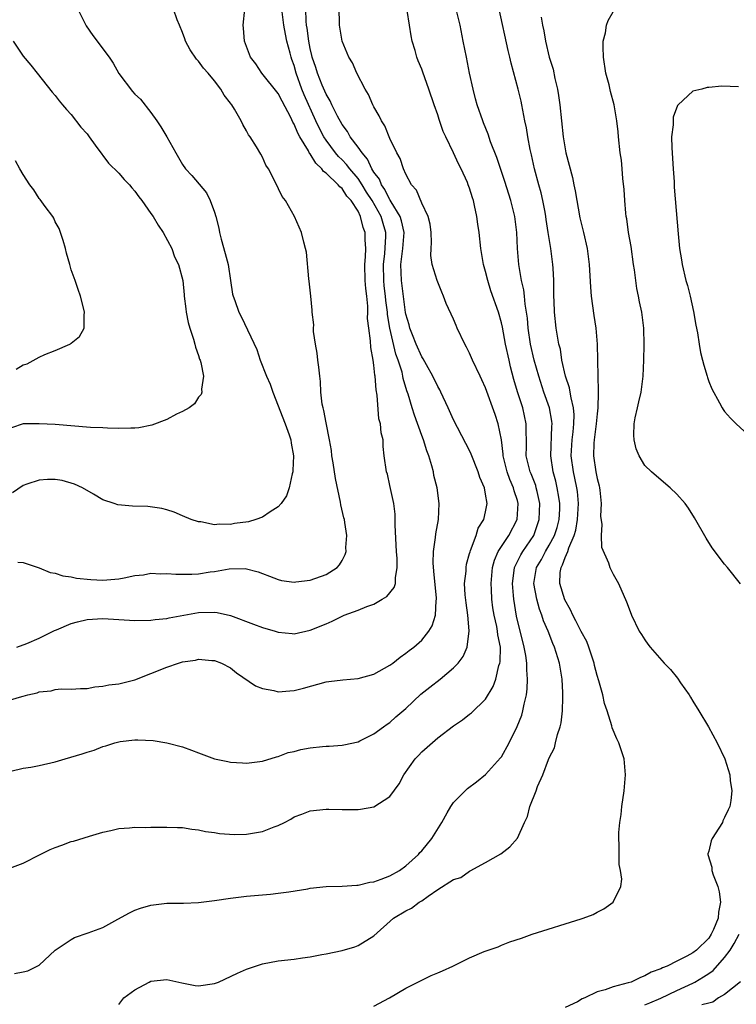
# Model space of a CAD drawing. Units: inches. Extents: x 2505000 to 2508000, y 1506000 to 1509000.
# Drawn here: x 2506865 to 2506954, y 1507662 to 1507786 of the extents above; entities that cross this region are included whole.
import ezdxf

# ---------------------------------------------------------------- set-up
doc = ezdxf.new("R2010")
doc.units = ezdxf.units.IN
doc.header["$MEASUREMENT"] = 0
doc.layers.add('LD25051506_10ft', color=61, linetype='Continuous')

msp = doc.modelspace()

# ---------------------------------------------------------------- linework, layer by layer
at = {"layer": 'LD25051506_10ft'}
for points, elevation in [([(2506863, 1507700.27), (2506864.82, 1507700.82), (2506865, 1507700.84), (2506865.58, 1507701), (2506866.74, 1507701.26), (2506867, 1507701.4), (2506868.49, 1507701.51), (2506869, 1507701.69), (2506869.76, 1507701.76), (2506871, 1507701.72), (2506872.2, 1507701.8), (2506873, 1507701.83), (2506873.98, 1507702.02), (2506875, 1507702.09), (2506875.74, 1507702.26), (2506877, 1507702.41), (2506879, 1507702.91), (2506881, 1507703.68), (2506883, 1507704.49), (2506884.46, 1507705), (2506885, 1507705.17), (2506886.62, 1507705.38), (2506887, 1507705.51), (2506888.68, 1507705.32), (2506889, 1507705.33), (2506889.87, 1507705), (2506891, 1507704.39), (2506891.76, 1507703.76), (2506894.14, 1507702.14), (2506895, 1507701.81), (2506896.44, 1507701.56), (2506897, 1507701.4), (2506898.46, 1507701.54), (2506899, 1507701.57), (2506900.15, 1507701.85), (2506903, 1507702.63), (2506903.32, 1507702.68), (2506905.08, 1507702.92), (2506907, 1507703.08), (2506909, 1507703.63), (2506911, 1507704.74), (2506911.37, 1507705), (2506912.27, 1507705.73), (2506913, 1507706.24), (2506913.41, 1507706.59), (2506914.01, 1507707), (2506915, 1507707.87), (2506915.89, 1507709), (2506916.32, 1507709.68), (2506916.72, 1507711), (2506916.79, 1507712.79), (2506916.84, 1507713), (2506916.85, 1507713.15), (2506916.51, 1507716.51), (2506916.43, 1507717.57), (2506916.48, 1507719), (2506916.74, 1507720.74), (2506916.78, 1507721.22), (2506917.08, 1507723), (2506917.17, 1507725), (2506916.93, 1507727), (2506916.53, 1507728.53), (2506916.45, 1507729), (2506916.26, 1507729.74), (2506915.87, 1507731), (2506915.64, 1507731.64), (2506915.21, 1507733), (2506915, 1507733.53), (2506914.08, 1507736.08), (2506913.78, 1507737), (2506913.28, 1507738.72), (2506913.14, 1507739.14), (2506912.68, 1507740.68), (2506912.63, 1507741), (2506912.52, 1507741.48), (2506912.04, 1507743), (2506911.76, 1507743.76), (2506910.99, 1507747), (2506910.7, 1507748.7), (2506910.68, 1507749), (2506910.49, 1507750.49), (2506910.46, 1507751), (2506910.3, 1507752.3), (2506910.23, 1507753), (2506910.19, 1507755), (2506910.37, 1507756.37), (2506910.5, 1507758.5), (2506910.49, 1507759), (2506910.14, 1507760.14), (2506909.89, 1507761), (2506908.79, 1507763), (2506908.08, 1507764.08), (2506907.52, 1507765), (2506907, 1507765.78), (2506905.96, 1507767), (2506905.55, 1507767.55), (2506905, 1507768.11), (2506904.54, 1507768.54), (2506904.16, 1507769), (2506903, 1507770.58), (2506902.72, 1507771), (2506902.12, 1507772.12), (2506901.7, 1507773), (2506900.26, 1507776.26), (2506899.97, 1507777), (2506899.26, 1507779), (2506899, 1507779.93), (2506898.71, 1507780.71), (2506898.61, 1507781), (2506898.49, 1507781.51), (2506898.08, 1507783), (2506897.89, 1507783.89), (2506897.7, 1507785), (2506897.43, 1507787)], 8800), ([(2506863, 1507679.15), (2506865, 1507679.91), (2506867.11, 1507681), (2506868.39, 1507681.61), (2506869, 1507681.87), (2506869.85, 1507682.15), (2506871, 1507682.62), (2506871.32, 1507682.68), (2506873.31, 1507683.31), (2506875, 1507683.78), (2506875.99, 1507683.99), (2506877, 1507684.24), (2506878.32, 1507684.32), (2506879, 1507684.41), (2506880.39, 1507684.39), (2506881, 1507684.42), (2506882.42, 1507684.42), (2506883, 1507684.44), (2506884.37, 1507684.37), (2506885, 1507684.37), (2506886.16, 1507684.16), (2506887, 1507684.09), (2506887.88, 1507683.88), (2506889, 1507683.76), (2506889.64, 1507683.64), (2506891.51, 1507683.51), (2506893, 1507683.56), (2506895, 1507683.9), (2506896.48, 1507684.48), (2506897, 1507684.64), (2506897.76, 1507685), (2506898.58, 1507685.42), (2506899, 1507685.71), (2506899.96, 1507686.04), (2506901, 1507686.49), (2506903, 1507686.7), (2506903.32, 1507686.68), (2506905, 1507686.65), (2506905.37, 1507686.63), (2506907, 1507686.63), (2506907.33, 1507686.67), (2506909, 1507686.96), (2506911, 1507688.26), (2506912.15, 1507689.85), (2506912.76, 1507691), (2506914.18, 1507693), (2506914.59, 1507693.41), (2506915, 1507693.87), (2506917, 1507695.64), (2506919, 1507697.15), (2506920.11, 1507697.89), (2506921, 1507698.58), (2506921.22, 1507698.78), (2506923, 1507700.47), (2506923.95, 1507702.05), (2506924.27, 1507703), (2506924.68, 1507704.68), (2506924.8, 1507705), (2506924.84, 1507705.17), (2506924.86, 1507707), (2506924.55, 1507708.55), (2506924.52, 1507709), (2506924.41, 1507709.59), (2506924.08, 1507711), (2506923.93, 1507711.93), (2506923.78, 1507713), (2506923.75, 1507714.25), (2506923.7, 1507715), (2506923.89, 1507717), (2506924.11, 1507717.89), (2506924.6, 1507719), (2506925, 1507719.64), (2506925.93, 1507721), (2506926.96, 1507723), (2506927.1, 1507725), (2506927, 1507725.39), (2506926.61, 1507726.61), (2506926.52, 1507727), (2506926.03, 1507728.03), (2506925.7, 1507729), (2506925.2, 1507731), (2506925.2, 1507731.2), (2506925, 1507733), (2506924.59, 1507735), (2506924.19, 1507736.19), (2506923, 1507739.54), (2506922.54, 1507740.54), (2506922.31, 1507741), (2506921.36, 1507743), (2506921, 1507743.85), (2506920.62, 1507744.62), (2506920.4, 1507745), (2506919.46, 1507747), (2506919.32, 1507747.32), (2506919, 1507748.13), (2506918.08, 1507750.08), (2506917.73, 1507751), (2506917.5, 1507751.5), (2506916.92, 1507753), (2506916.32, 1507755), (2506916.13, 1507756.13), (2506916.17, 1507757), (2506916.23, 1507757.77), (2506916.17, 1507759), (2506916.05, 1507760.05), (2506915.82, 1507761), (2506915, 1507762.7), (2506914.33, 1507764.33), (2506913.73, 1507765), (2506913, 1507766.31), (2506912.7, 1507767), (2506912.27, 1507768.27), (2506911.85, 1507769), (2506911, 1507770.81), (2506910.38, 1507772.38), (2506909.94, 1507773), (2506909.65, 1507773.65), (2506909, 1507774.76), (2506908.87, 1507775), (2506908.3, 1507776.3), (2506907.88, 1507777), (2506906.85, 1507779), (2506906.3, 1507780.3), (2506905.86, 1507781), (2506905, 1507783.02), (2506904.67, 1507785), (2506904.68, 1507785.32), (2506904.65, 1507787)], 8780), ([(2506863.45, 1507691.45), (2506865, 1507691.81), (2506865.94, 1507691.94), (2506867, 1507692.14), (2506869, 1507692.63), (2506870.26, 1507693), (2506872.4, 1507693.6), (2506873, 1507693.81), (2506873.91, 1507694.09), (2506875, 1507694.53), (2506875.37, 1507694.63), (2506876.51, 1507695), (2506877, 1507695.13), (2506877.16, 1507695.16), (2506879, 1507695.36), (2506879.38, 1507695.38), (2506881.29, 1507695.29), (2506883.01, 1507695.01), (2506885, 1507694.49), (2506886.1, 1507694.1), (2506887, 1507693.73), (2506889, 1507693.01), (2506890.67, 1507692.67), (2506891, 1507692.59), (2506892.5, 1507692.5), (2506893, 1507692.43), (2506895, 1507692.68), (2506896.76, 1507693.24), (2506897, 1507693.29), (2506898.23, 1507693.77), (2506899, 1507693.93), (2506899.83, 1507694.17), (2506901, 1507694.38), (2506902.55, 1507694.55), (2506903, 1507694.59), (2506903.4, 1507694.6), (2506905, 1507694.72), (2506905.24, 1507694.76), (2506907, 1507695.13), (2506907.23, 1507695.23), (2506909, 1507696.13), (2506910.19, 1507697), (2506910.65, 1507697.35), (2506911, 1507697.56), (2506911.75, 1507698.25), (2506913, 1507699.32), (2506914.89, 1507701.11), (2506916, 1507702), (2506917.3, 1507703), (2506919, 1507704.41), (2506919.58, 1507705), (2506920.18, 1507705.82), (2506920.7, 1507707), (2506920.96, 1507709.04), (2506920.77, 1507711), (2506920.55, 1507712.55), (2506920.45, 1507713.55), (2506920.38, 1507715), (2506920.55, 1507716.55), (2506920.55, 1507717), (2506920.61, 1507717.39), (2506921, 1507718.74), (2506921.05, 1507718.95), (2506921.12, 1507719.12), (2506921.81, 1507721), (2506922.08, 1507721.92), (2506922.78, 1507723), (2506923, 1507723.96), (2506923.19, 1507725), (2506923, 1507726.19), (2506922.85, 1507727), (2506922.28, 1507728.28), (2506922.09, 1507729), (2506921.21, 1507731.21), (2506921, 1507731.66), (2506920.53, 1507732.53), (2506919, 1507735.51), (2506918.33, 1507737), (2506917.39, 1507739), (2506917.26, 1507739.26), (2506917, 1507739.69), (2506916.4, 1507741), (2506915.58, 1507742.42), (2506915.18, 1507743.18), (2506915, 1507743.41), (2506914.31, 1507745), (2506913.83, 1507746.17), (2506913.52, 1507747), (2506913.42, 1507747.42), (2506913, 1507748.75), (2506912.96, 1507748.96), (2506912.44, 1507753), (2506912.36, 1507755), (2506912.62, 1507757), (2506912.78, 1507759), (2506912.47, 1507760.47), (2506912.28, 1507761), (2506911.15, 1507762.85), (2506911.05, 1507763.05), (2506911, 1507763.1), (2506910.38, 1507764.38), (2506909.93, 1507765), (2506909.68, 1507765.68), (2506909, 1507766.58), (2506908.75, 1507767), (2506908.21, 1507768.21), (2506907.5, 1507769), (2506907, 1507769.71), (2506906.02, 1507771), (2506905.67, 1507771.67), (2506905, 1507772.53), (2506904.42, 1507773.58), (2506903.73, 1507775), (2506903.52, 1507775.52), (2506903, 1507776.34), (2506902.51, 1507777.49), (2506901.92, 1507779), (2506901.71, 1507779.71), (2506901.26, 1507781), (2506901.22, 1507781.22), (2506901, 1507782.06), (2506900.82, 1507783), (2506900.62, 1507784.62), (2506900.55, 1507785), (2506900.49, 1507785.51), (2506900.44, 1507787)], 8790), ([(2506871.84, 1507787), (2506872.91, 1507784.91), (2506873.71, 1507783.71), (2506875.78, 1507781), (2506876.26, 1507780.26), (2506877, 1507778.96), (2506878.7, 1507776.7), (2506879, 1507776.36), (2506879.71, 1507775.71), (2506881, 1507774.05), (2506881.77, 1507773), (2506882.27, 1507772.27), (2506883.01, 1507771.01), (2506884.13, 1507769), (2506885, 1507767.55), (2506885.37, 1507767), (2506886.16, 1507766.16), (2506887.98, 1507763.98), (2506888.47, 1507763), (2506889, 1507761.55), (2506889.17, 1507761), (2506889.53, 1507759.53), (2506889.62, 1507759), (2506889.82, 1507758.18), (2506890.35, 1507756.35), (2506890.69, 1507755), (2506891.01, 1507753), (2506891.25, 1507751.25), (2506891.32, 1507751), (2506891.53, 1507750.47), (2506892.03, 1507749), (2506892.37, 1507748.37), (2506894.32, 1507744.32), (2506894.73, 1507743), (2506895.51, 1507741), (2506895.97, 1507739.97), (2506896.3, 1507739), (2506897.88, 1507735), (2506898.36, 1507733.64), (2506898.56, 1507733), (2506898.6, 1507732.6), (2506898.89, 1507731), (2506898.84, 1507729.16), (2506898.82, 1507729), (2506898.73, 1507728.73), (2506898.36, 1507727), (2506898.02, 1507725.98), (2506897.36, 1507725), (2506897, 1507724.59), (2506895.99, 1507723.99), (2506895, 1507723.31), (2506894.2, 1507723), (2506893.27, 1507722.73), (2506891.51, 1507722.49), (2506891, 1507722.4), (2506889.56, 1507722.44), (2506889, 1507722.36), (2506887.3, 1507722.7), (2506887, 1507722.71), (2506886.07, 1507723), (2506885, 1507723.48), (2506883.92, 1507723.92), (2506883, 1507724.22), (2506882.39, 1507724.39), (2506880.63, 1507724.63), (2506878.7, 1507724.7), (2506876.85, 1507724.85), (2506876.39, 1507725), (2506875, 1507725.48), (2506873.8, 1507726.2), (2506872.42, 1507727), (2506871.45, 1507727.45), (2506869.9, 1507727.9), (2506869, 1507728.01), (2506868.03, 1507728.03), (2506867, 1507727.94), (2506865.45, 1507727.45), (2506865, 1507727.29), (2506863.64, 1507726.36)], 8830), ([(2506863.91, 1507666.09), (2506865, 1507666.28), (2506865.58, 1507666.42), (2506867, 1507667.11), (2506869.01, 1507669), (2506871, 1507670.34), (2506871.43, 1507670.57), (2506873.15, 1507671.15), (2506875, 1507671.85), (2506876.87, 1507672.87), (2506878.31, 1507673.69), (2506879, 1507674), (2506879.73, 1507674.27), (2506881, 1507674.65), (2506883, 1507674.88), (2506885.1, 1507674.9), (2506887, 1507674.98), (2506889, 1507675.22), (2506891, 1507675.52), (2506893, 1507675.76), (2506896.04, 1507676.04), (2506897, 1507676.15), (2506898.32, 1507676.32), (2506900.69, 1507676.7), (2506901, 1507676.76), (2506903, 1507676.99), (2506905, 1507677.03), (2506906.86, 1507677.14), (2506907, 1507677.13), (2506908.49, 1507677.51), (2506909, 1507677.58), (2506909.91, 1507677.91), (2506911, 1507678.34), (2506912.22, 1507679), (2506913, 1507679.57), (2506914.58, 1507681), (2506914.77, 1507681.23), (2506915, 1507681.46), (2506916.28, 1507683), (2506917.52, 1507685), (2506918.2, 1507686.2), (2506918.63, 1507687), (2506919, 1507687.53), (2506920.43, 1507689), (2506920.73, 1507689.27), (2506921.88, 1507690.12), (2506923, 1507691.01), (2506924.89, 1507693.11), (2506925, 1507693.26), (2506925.95, 1507695), (2506926.96, 1507697.04), (2506927.54, 1507698.46), (2506927.69, 1507699), (2506927.83, 1507699.83), (2506928.13, 1507701), (2506928.23, 1507701.77), (2506928.28, 1507703), (2506928.16, 1507704.16), (2506928.17, 1507705), (2506928.04, 1507705.96), (2506927.84, 1507707), (2506926.9, 1507710.9), (2506926.55, 1507713), (2506926.52, 1507713.48), (2506926.39, 1507715), (2506926.6, 1507716.6), (2506926.63, 1507717), (2506927.43, 1507718.57), (2506927.69, 1507719), (2506929.05, 1507721), (2506929.74, 1507723), (2506929.81, 1507725), (2506929.46, 1507726.54), (2506929.37, 1507727), (2506929.29, 1507727.29), (2506928.73, 1507728.73), (2506928.6, 1507729), (2506928.11, 1507731), (2506928.15, 1507732.15), (2506928.14, 1507733), (2506928.1, 1507733.9), (2506928.11, 1507735), (2506927.66, 1507737), (2506927.02, 1507739.02), (2506926.56, 1507740.56), (2506926.15, 1507742.15), (2506925.95, 1507743), (2506925.51, 1507745), (2506925.12, 1507747.12), (2506925, 1507747.67), (2506924.62, 1507749), (2506923.68, 1507751.68), (2506923.27, 1507753), (2506923, 1507754.12), (2506922.75, 1507755), (2506922.5, 1507756.5), (2506922.41, 1507757), (2506922.2, 1507759), (2506922.04, 1507760.04), (2506921.92, 1507761), (2506921.62, 1507762.38), (2506921.47, 1507763), (2506921.35, 1507763.35), (2506921, 1507764.55), (2506920.84, 1507765), (2506920.72, 1507765.28), (2506919.95, 1507767), (2506919.62, 1507767.62), (2506919, 1507769), (2506918.01, 1507771), (2506917.69, 1507771.69), (2506917.18, 1507773.18), (2506917, 1507773.77), (2506916.55, 1507775), (2506915.88, 1507777), (2506915.12, 1507779.12), (2506915, 1507779.47), (2506914.54, 1507780.54), (2506914.38, 1507781), (2506914.16, 1507781.84), (2506913.81, 1507783), (2506913.67, 1507783.67), (2506913.44, 1507785), (2506913.15, 1507786.85)], 8770), ([(2506864.21, 1507707), (2506865.46, 1507707.46), (2506867, 1507708.14), (2506868.93, 1507709.07), (2506869.16, 1507709.16), (2506871, 1507709.96), (2506871.81, 1507710.19), (2506873, 1507710.47), (2506875, 1507710.58), (2506879, 1507710.34), (2506881, 1507710.39), (2506881.53, 1507710.47), (2506883, 1507710.61), (2506883.31, 1507710.69), (2506887, 1507711.33), (2506889, 1507711.37), (2506889.33, 1507711.33), (2506891, 1507710.97), (2506893.9, 1507709.9), (2506895, 1507709.46), (2506896.62, 1507709), (2506897, 1507708.87), (2506898.73, 1507708.73), (2506899, 1507708.69), (2506901, 1507709.11), (2506903, 1507709.94), (2506903.76, 1507710.24), (2506905, 1507710.89), (2506905.09, 1507710.91), (2506905.27, 1507711), (2506907, 1507711.63), (2506908.09, 1507712.09), (2506909, 1507712.4), (2506910.05, 1507713), (2506910.63, 1507713.36), (2506911.52, 1507714.48), (2506911.69, 1507715), (2506911.69, 1507715.69), (2506911.93, 1507717), (2506911.9, 1507718.1), (2506911.81, 1507719), (2506911.79, 1507719.79), (2506911.66, 1507722.34), (2506911.68, 1507723), (2506911.66, 1507723.66), (2506911.48, 1507725), (2506911, 1507727.29), (2506910.68, 1507728.68), (2506910.58, 1507729), (2506910.3, 1507731), (2506910.16, 1507732.16), (2506910.14, 1507733), (2506909.89, 1507733.89), (2506909.83, 1507735), (2506909.63, 1507735.63), (2506909.39, 1507738.61), (2506909.26, 1507739.26), (2506909.14, 1507741), (2506909.11, 1507741.11), (2506909, 1507742.35), (2506908.91, 1507743), (2506908.59, 1507744.59), (2506908.58, 1507745.42), (2506908.35, 1507747), (2506908.21, 1507748.21), (2506908.24, 1507749), (2506908.23, 1507749.77), (2506908.1, 1507751), (2506907.96, 1507751.96), (2506907.9, 1507753), (2506907.85, 1507755), (2506907.94, 1507755.94), (2506907.96, 1507757), (2506907.9, 1507758.1), (2506907.89, 1507759), (2506907.64, 1507759.64), (2506907.33, 1507761), (2506907, 1507761.67), (2506906.14, 1507763), (2506905.58, 1507763.58), (2506905, 1507764.52), (2506904.72, 1507764.72), (2506904.53, 1507765), (2506903, 1507766.45), (2506902.66, 1507766.66), (2506902.45, 1507767), (2506901.69, 1507767.69), (2506901, 1507768.85), (2506900.92, 1507768.92), (2506900.77, 1507769.23), (2506899.7, 1507771), (2506899.45, 1507771.45), (2506899, 1507772.59), (2506898.84, 1507772.84), (2506898.57, 1507773.44), (2506897.48, 1507775.48), (2506897, 1507776.45), (2506894.94, 1507779), (2506894.16, 1507780.16), (2506893.52, 1507781), (2506892.74, 1507783), (2506892.64, 1507784.64), (2506892.6, 1507785), (2506892.81, 1507787)], 8810), ([(2506864.33, 1507717.67), (2506865, 1507717.62), (2506867, 1507716.95), (2506868.38, 1507716.38), (2506869, 1507716.27), (2506869.95, 1507715.95), (2506871, 1507715.82), (2506871.67, 1507715.67), (2506873.49, 1507715.49), (2506875, 1507715.4), (2506877, 1507715.55), (2506877.68, 1507715.68), (2506879, 1507715.97), (2506880.09, 1507716.09), (2506881, 1507716.26), (2506882.2, 1507716.2), (2506883, 1507716.24), (2506884.14, 1507716.14), (2506885, 1507716.14), (2506886.16, 1507716.16), (2506887, 1507716.2), (2506888.43, 1507716.43), (2506889, 1507716.48), (2506890.82, 1507716.82), (2506892.85, 1507716.85), (2506894.46, 1507716.46), (2506895, 1507716.22), (2506895.9, 1507715.9), (2506897, 1507715.47), (2506897.38, 1507715.38), (2506899, 1507715.17), (2506899.18, 1507715.18), (2506901, 1507715.39), (2506903, 1507716.11), (2506904.39, 1507717), (2506904.69, 1507717.31), (2506905, 1507717.88), (2506905.38, 1507718.62), (2506905.5, 1507719), (2506905.49, 1507719.49), (2506905.6, 1507721), (2506905.36, 1507722.64), (2506905.29, 1507723), (2506905.23, 1507723.23), (2506904.85, 1507724.85), (2506904.82, 1507725.18), (2506904.16, 1507728.16), (2506903.88, 1507730.12), (2506903.73, 1507731), (2506903.66, 1507731.66), (2506903.44, 1507733), (2506903, 1507735.14), (2506902.7, 1507736.7), (2506902.61, 1507737), (2506902.52, 1507737.48), (2506902.35, 1507739), (2506902.3, 1507740.3), (2506902.21, 1507741), (2506902.1, 1507742.1), (2506901.96, 1507743), (2506901.86, 1507743.86), (2506901.65, 1507745), (2506901.42, 1507746.58), (2506901.41, 1507747), (2506901.44, 1507747.44), (2506901.24, 1507749), (2506901.26, 1507749.26), (2506901.06, 1507751), (2506900.89, 1507752.89), (2506900.81, 1507753.19), (2506900.52, 1507756.52), (2506900.42, 1507757), (2506900.21, 1507757.79), (2506899.93, 1507759), (2506899.02, 1507761), (2506897.89, 1507763), (2506897.5, 1507763.5), (2506896.55, 1507765.45), (2506895.75, 1507767), (2506895.45, 1507767.45), (2506895, 1507768.46), (2506894.82, 1507768.82), (2506894.27, 1507769.73), (2506893.47, 1507771), (2506893.26, 1507771.26), (2506893, 1507771.75), (2506892.54, 1507772.54), (2506892.34, 1507773), (2506891.51, 1507774.49), (2506891.18, 1507775), (2506891.09, 1507775.09), (2506891, 1507775.24), (2506890.22, 1507776.22), (2506889.8, 1507777), (2506889, 1507778.04), (2506888.21, 1507779), (2506887.63, 1507779.63), (2506887, 1507780.48), (2506886.74, 1507780.74), (2506885.93, 1507781.93), (2506885.37, 1507783), (2506885.29, 1507783.29), (2506885, 1507784.09), (2506884.59, 1507785), (2506884.33, 1507785.67), (2506883.87, 1507787)], 8820), ([(2506877, 1507662.18), (2506877.6, 1507663), (2506879, 1507664.03), (2506880.81, 1507665), (2506881, 1507665.09), (2506883, 1507665.33), (2506884.9, 1507664.9), (2506886.57, 1507664.57), (2506887, 1507664.53), (2506889, 1507664.8), (2506889.5, 1507665), (2506891.9, 1507666.1), (2506893, 1507666.63), (2506895, 1507667.3), (2506897, 1507667.67), (2506899, 1507667.88), (2506900.03, 1507668.03), (2506901, 1507668.14), (2506902.44, 1507668.44), (2506903, 1507668.54), (2506905, 1507668.97), (2506906.58, 1507669.42), (2506907, 1507669.57), (2506909, 1507670.8), (2506911.47, 1507673), (2506913, 1507673.91), (2506913.72, 1507674.28), (2506914.68, 1507675), (2506915, 1507675.19), (2506915.78, 1507675.78), (2506917, 1507676.61), (2506919, 1507677.88), (2506919.88, 1507678.12), (2506921, 1507678.92), (2506921.06, 1507678.94), (2506923, 1507680), (2506924.92, 1507681.08), (2506926.06, 1507681.94), (2506927, 1507683.04), (2506927.89, 1507685), (2506928.26, 1507685.74), (2506928.57, 1507687), (2506929.35, 1507689), (2506929.53, 1507689.53), (2506930.2, 1507691), (2506930.91, 1507692.91), (2506931, 1507693.12), (2506931.63, 1507694.37), (2506931.76, 1507695), (2506932.03, 1507696.03), (2506932.37, 1507697), (2506932.49, 1507697.51), (2506932.67, 1507699), (2506932.69, 1507700.69), (2506932.71, 1507701), (2506932.71, 1507701.29), (2506932.61, 1507703), (2506932.29, 1507705), (2506931.65, 1507707), (2506931.44, 1507707.44), (2506930.84, 1507709), (2506930.29, 1507710.29), (2506930.07, 1507711), (2506929.76, 1507711.76), (2506929.43, 1507713), (2506929.07, 1507715), (2506929.41, 1507717), (2506930, 1507718), (2506930.52, 1507719), (2506931, 1507719.78), (2506931.66, 1507721), (2506931.98, 1507722.02), (2506932.24, 1507723), (2506932.3, 1507724.3), (2506932.32, 1507725), (2506932.18, 1507725.82), (2506932, 1507727), (2506931.81, 1507727.81), (2506931.48, 1507729), (2506931.18, 1507731), (2506931.33, 1507734.67), (2506931.36, 1507735), (2506931.33, 1507735.33), (2506931.03, 1507737), (2506930.33, 1507739), (2506929.67, 1507741), (2506929.11, 1507743), (2506928.66, 1507745), (2506928.35, 1507747), (2506928.25, 1507748.25), (2506928.15, 1507749), (2506927.97, 1507750.03), (2506927.9, 1507751), (2506927.82, 1507751.82), (2506927.52, 1507753), (2506927.17, 1507755), (2506927, 1507757), (2506926.91, 1507759), (2506926.68, 1507761), (2506926.19, 1507763), (2506925.41, 1507765.41), (2506924.41, 1507768.41), (2506923.64, 1507770.36), (2506923.32, 1507771.32), (2506922.76, 1507772.76), (2506922.64, 1507773), (2506921.96, 1507775), (2506921.75, 1507775.75), (2506921.43, 1507777), (2506921, 1507779), (2506920.59, 1507781), (2506920.2, 1507783), (2506919.8, 1507785), (2506919.32, 1507787)], 8760), ([(2506909, 1507661.97), (2506910.95, 1507663), (2506913, 1507664.22), (2506915, 1507665.22), (2506916.17, 1507665.83), (2506917, 1507666.14), (2506917.58, 1507666.42), (2506918.9, 1507667), (2506921, 1507668.02), (2506922.81, 1507668.81), (2506923.33, 1507669), (2506924.59, 1507669.41), (2506925, 1507669.62), (2506926.04, 1507670.04), (2506927.49, 1507670.51), (2506928.84, 1507671), (2506935, 1507672.91), (2506935.26, 1507673), (2506936.51, 1507673.49), (2506937, 1507673.78), (2506937.83, 1507674.17), (2506939, 1507675), (2506939.98, 1507677), (2506940.08, 1507677.92), (2506939.92, 1507679), (2506939.75, 1507679.75), (2506939.75, 1507681), (2506939.78, 1507682.22), (2506939.71, 1507683), (2506939.74, 1507683.74), (2506939.85, 1507685), (2506940, 1507686), (2506940.11, 1507687), (2506940.4, 1507689), (2506940.56, 1507691), (2506940.38, 1507693), (2506940.11, 1507693.89), (2506939.74, 1507695), (2506939.49, 1507695.49), (2506938.89, 1507696.89), (2506938.85, 1507697.15), (2506938.25, 1507699), (2506937.92, 1507699.92), (2506937.71, 1507701), (2506937.22, 1507702.78), (2506937, 1507703.45), (2506936.68, 1507704.68), (2506936.61, 1507705), (2506935.96, 1507707), (2506935.69, 1507707.69), (2506935, 1507708.97), (2506934.32, 1507710.32), (2506933.94, 1507711), (2506933.66, 1507711.66), (2506932.95, 1507712.95), (2506932.32, 1507715), (2506932.38, 1507716.38), (2506932.47, 1507717), (2506932.67, 1507717.33), (2506933, 1507718.23), (2506933.33, 1507719), (2506933.45, 1507719.45), (2506934.12, 1507721), (2506934.32, 1507721.68), (2506934.53, 1507723), (2506934.67, 1507725), (2506934.54, 1507726.54), (2506934.47, 1507727), (2506934.21, 1507728.21), (2506934.02, 1507729), (2506933.75, 1507731), (2506933.86, 1507733), (2506934, 1507734), (2506934.09, 1507735), (2506934.12, 1507736.12), (2506934.05, 1507737), (2506933.73, 1507738.27), (2506933.63, 1507739), (2506933.53, 1507739.53), (2506933.05, 1507741), (2506932.59, 1507743), (2506932.39, 1507744.39), (2506932.21, 1507745), (2506932.01, 1507745.99), (2506931.87, 1507747), (2506931.65, 1507749), (2506931.61, 1507750.39), (2506931.57, 1507751), (2506931.56, 1507753), (2506931.47, 1507754.53), (2506931.46, 1507755), (2506931.19, 1507757), (2506930.86, 1507759), (2506930.62, 1507760.62), (2506930.57, 1507761), (2506930.46, 1507761.54), (2506930.2, 1507763), (2506929.98, 1507763.98), (2506929.68, 1507765), (2506929.14, 1507767), (2506928.75, 1507768.75), (2506928.59, 1507769.41), (2506928.29, 1507771), (2506928.13, 1507772.13), (2506927.93, 1507773), (2506927.66, 1507774.34), (2506927.56, 1507775), (2506927.46, 1507775.46), (2506927.09, 1507777), (2506926.23, 1507780.23), (2506926.06, 1507781), (2506925.85, 1507781.85), (2506924.69, 1507787)], 8750), ([(2506955, 1507714.95), (2506953.35, 1507717), (2506953, 1507717.39), (2506951.44, 1507719.44), (2506950.66, 1507720.66), (2506949.22, 1507723.22), (2506948.45, 1507724.45), (2506948.04, 1507725), (2506947, 1507726.19), (2506946.15, 1507727), (2506944.43, 1507728.43), (2506943.8, 1507729), (2506943, 1507729.79), (2506942.28, 1507731), (2506941.89, 1507731.89), (2506941.65, 1507733), (2506941.6, 1507733.6), (2506941.65, 1507735), (2506941.77, 1507735.77), (2506942.06, 1507737), (2506942.25, 1507737.75), (2506942.51, 1507739), (2506942.77, 1507741), (2506942.87, 1507743), (2506942.92, 1507744.92), (2506942.87, 1507747), (2506942.6, 1507749), (2506942.31, 1507750.31), (2506942.2, 1507751), (2506941.97, 1507751.97), (2506941.68, 1507754.32), (2506941.57, 1507755), (2506941.25, 1507757.25), (2506940.95, 1507759), (2506940.72, 1507760.72), (2506940.66, 1507761), (2506940.59, 1507761.41), (2506940.47, 1507763), (2506940.41, 1507764.41), (2506940.22, 1507765.78), (2506940.15, 1507767), (2506940.06, 1507768.06), (2506939.91, 1507769), (2506939.7, 1507771), (2506939.62, 1507771.62), (2506939.48, 1507773), (2506939.13, 1507775), (2506938.68, 1507776.68), (2506938.49, 1507777.51), (2506938.11, 1507779), (2506937.78, 1507781), (2506937.74, 1507782.26), (2506937.77, 1507783), (2506938.03, 1507784.03), (2506938.19, 1507785), (2506938.4, 1507785.6), (2506939, 1507786.66)], 8730), ([(2506929.99, 1507786.01), (2506930.16, 1507785), (2506930.31, 1507784.31), (2506930.51, 1507783), (2506930.99, 1507781), (2506931.48, 1507779.48), (2506931.7, 1507778.3), (2506932.02, 1507777), (2506932.17, 1507776.17), (2506932.33, 1507775), (2506932.74, 1507771), (2506933.07, 1507769), (2506933.9, 1507765.9), (2506934.09, 1507765), (2506934.25, 1507764.25), (2506934.85, 1507760.85), (2506935.3, 1507759), (2506935.76, 1507757), (2506936.01, 1507755), (2506936.15, 1507752.15), (2506936.24, 1507751), (2506936.58, 1507748.58), (2506936.82, 1507747), (2506937, 1507745), (2506937.08, 1507741), (2506937.15, 1507739.15), (2506937.12, 1507738.88), (2506937.09, 1507737), (2506937, 1507736.28), (2506936.88, 1507735), (2506936.62, 1507733), (2506936.59, 1507732.59), (2506936.55, 1507731), (2506936.84, 1507729), (2506937, 1507728.15), (2506937.24, 1507727.24), (2506937.28, 1507727), (2506937.33, 1507726.67), (2506937.49, 1507725), (2506937.42, 1507723.42), (2506937.6, 1507722.4), (2506937.49, 1507721), (2506937.55, 1507719.55), (2506938.44, 1507717.56), (2506938.6, 1507717), (2506938.72, 1507716.72), (2506939, 1507716.17), (2506939.67, 1507715), (2506940.69, 1507712.69), (2506941, 1507711.79), (2506941.31, 1507711), (2506942.29, 1507709), (2506942.58, 1507708.58), (2506943, 1507707.9), (2506943.37, 1507707.37), (2506943.66, 1507707), (2506945.43, 1507705), (2506946.2, 1507704.2), (2506947.09, 1507703.09), (2506947.46, 1507702.54), (2506948.53, 1507701), (2506948.72, 1507700.72), (2506949, 1507700.21), (2506949.76, 1507699), (2506950.97, 1507697), (2506952.06, 1507695), (2506953.01, 1507693), (2506953.63, 1507691), (2506953.71, 1507690.29), (2506953.9, 1507689), (2506953.76, 1507687.76), (2506953.63, 1507687), (2506953.42, 1507686.58), (2506953, 1507685.65), (2506952.79, 1507685.21), (2506952.71, 1507685), (2506952.28, 1507684.28), (2506951.45, 1507683), (2506951.3, 1507682.7), (2506951, 1507681.43), (2506950.9, 1507681.09), (2506950.9, 1507681), (2506951.41, 1507679.41), (2506951.41, 1507679), (2506951.56, 1507678.45), (2506952.13, 1507677), (2506952.31, 1507676.31), (2506952.47, 1507675), (2506952.23, 1507673.77), (2506952.17, 1507673), (2506951.6, 1507671.6), (2506951.32, 1507671), (2506951, 1507670.5), (2506949.45, 1507669), (2506949, 1507668.66), (2506948.24, 1507668.24), (2506947, 1507667.63), (2506945.78, 1507667), (2506945.21, 1507666.79), (2506945, 1507666.64), (2506943.77, 1507666.24), (2506943, 1507665.76), (2506942.42, 1507665.58), (2506941.25, 1507665), (2506940.88, 1507664.88), (2506939, 1507664.4), (2506938.02, 1507664.02), (2506937, 1507663.76), (2506935.47, 1507663), (2506935.11, 1507662.89), (2506934.53, 1507662.53), (2506933, 1507661.82)], 8740), ([(2506863.74, 1507783), (2506865, 1507781.12), (2506865.97, 1507779.97), (2506866.76, 1507779), (2506868.62, 1507776.62), (2506869, 1507776.18), (2506869.5, 1507775.5), (2506869.94, 1507775), (2506870.42, 1507774.42), (2506871, 1507773.82), (2506872.22, 1507772.22), (2506873, 1507771.37), (2506873.26, 1507771), (2506874.03, 1507769.97), (2506874.84, 1507768.84), (2506875, 1507768.68), (2506875.71, 1507767.71), (2506877, 1507766.45), (2506877.67, 1507765.67), (2506878.32, 1507765), (2506878.61, 1507764.61), (2506879, 1507764.2), (2506879.49, 1507763.49), (2506879.89, 1507763), (2506881, 1507761.38), (2506881.29, 1507761), (2506881.91, 1507759.91), (2506882.57, 1507759), (2506883.63, 1507757), (2506883.97, 1507755.97), (2506884.47, 1507755), (2506885.01, 1507753), (2506885.19, 1507751.19), (2506885.2, 1507751), (2506885.41, 1507749.41), (2506885.44, 1507749), (2506885.7, 1507747.7), (2506885.89, 1507747), (2506886.37, 1507745.63), (2506886.54, 1507745), (2506886.61, 1507744.61), (2506887, 1507743.58), (2506887.13, 1507743.13), (2506887.2, 1507743), (2506887.3, 1507742.7), (2506887.6, 1507741), (2506887.36, 1507739.36), (2506887.42, 1507739), (2506887.33, 1507738.67), (2506887, 1507738.34), (2506886.5, 1507737.5), (2506885.8, 1507737), (2506885, 1507736.54), (2506884.22, 1507736.22), (2506883, 1507735.56), (2506881.15, 1507734.85), (2506879.5, 1507734.5), (2506879, 1507734.46), (2506878.48, 1507734.48), (2506877, 1507734.43), (2506875.55, 1507734.45), (2506875, 1507734.49), (2506873.45, 1507734.55), (2506869, 1507734.91), (2506867, 1507735.01), (2506865, 1507735), (2506863.51, 1507734.49)], 8840), ([(2506954.72, 1507777.28), (2506952.64, 1507777.36), (2506951, 1507777.19), (2506950.81, 1507777.19), (2506950.14, 1507777), (2506949, 1507776.71), (2506947.16, 1507775), (2506947.08, 1507774.92), (2506946.55, 1507773.45), (2506946.52, 1507773), (2506946.52, 1507772.52), (2506946.35, 1507771), (2506946.36, 1507769.64), (2506946.52, 1507767), (2506946.65, 1507765.35), (2506946.67, 1507764.67), (2506947.15, 1507758.85), (2506947.33, 1507757), (2506947.58, 1507755.58), (2506947.65, 1507755), (2506948.13, 1507753), (2506948.33, 1507752.34), (2506948.66, 1507751), (2506949.09, 1507749.09), (2506949.38, 1507747.38), (2506949.59, 1507746.41), (2506949.8, 1507745), (2506949.97, 1507743.97), (2506950.23, 1507743), (2506950.37, 1507742.37), (2506950.79, 1507741), (2506950.83, 1507740.83), (2506951, 1507740.31), (2506951.38, 1507739.38), (2506952.34, 1507737.66), (2506952.67, 1507737), (2506952.8, 1507736.8), (2506953, 1507736.54), (2506953.73, 1507735.73), (2506954.44, 1507735), (2506957.87, 1507731.87)], 8720), ([(2506864.12, 1507741.88), (2506865, 1507742.39), (2506865.47, 1507742.53), (2506867, 1507743.37), (2506867.71, 1507743.71), (2506869, 1507744.21), (2506870.85, 1507745), (2506870.94, 1507745.06), (2506871, 1507745.13), (2506872.06, 1507745.94), (2506872.64, 1507747), (2506872.63, 1507748.63), (2506872.69, 1507749), (2506872.61, 1507749.39), (2506872.18, 1507751), (2506871.87, 1507751.87), (2506871.51, 1507753), (2506871, 1507754.32), (2506870.84, 1507755), (2506870.43, 1507756.43), (2506870.31, 1507757), (2506870, 1507758), (2506869.67, 1507759), (2506869.49, 1507759.49), (2506869, 1507760.34), (2506868.82, 1507760.82), (2506868.71, 1507761), (2506867.75, 1507762.25), (2506867.14, 1507763.14), (2506867, 1507763.28), (2506866.34, 1507764.34), (2506865.83, 1507765), (2506865, 1507766.26), (2506864.56, 1507767), (2506864.01, 1507768.01)], 8850), ([(2506943, 1507662.14), (2506943.6, 1507662.4), (2506945.01, 1507662.99), (2506947, 1507663.95), (2506949, 1507664.86), (2506949.27, 1507665), (2506950.35, 1507665.65), (2506951, 1507666.05), (2506951.56, 1507666.44), (2506953, 1507668.07), (2506953.69, 1507669), (2506954.19, 1507669.82), (2506954.82, 1507671)], 8730), ([(2506955, 1507665.02), (2506953, 1507663.43), (2506952.23, 1507663), (2506951.52, 1507662.48), (2506951, 1507662.37), (2506950.13, 1507662.12)], 8720)]:
    msp.add_lwpolyline(points, dxfattribs=dict(at, elevation=elevation))

doc.saveas('drawing.dxf')
